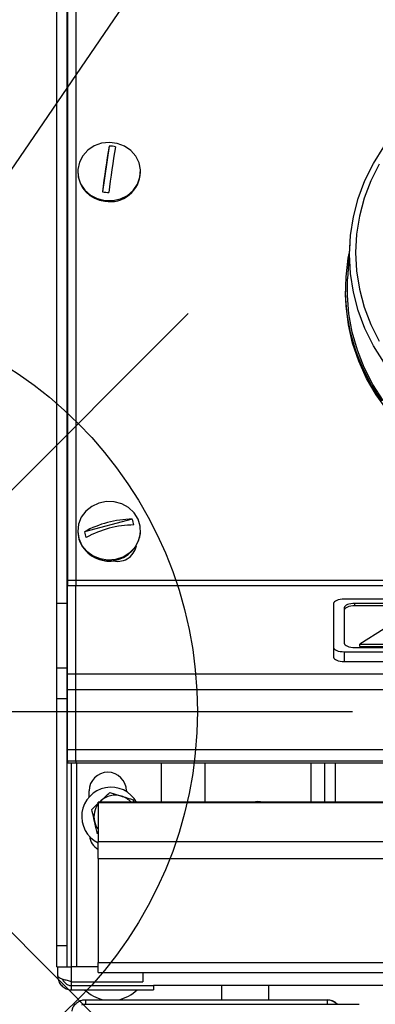
# Model space of a CAD drawing. Units: millimetres. Extents: x 2267 to 2542, y 1579 to 1831.
# Drawn here: x 2310 to 2317, y 1786 to 1805 of the extents above; entities that cross this region are included whole.
import ezdxf

# ---------------------------------------------------------------- set-up
doc = ezdxf.new("R2010")
doc.units = ezdxf.units.MM
doc.linetypes.add('ACAD_ISO03W100', pattern=[30, 12, -18])
doc.layers.add('PONTOS', color=2, linetype='Continuous')
doc.styles.get("Standard").update_dxf_attribs({"font": 'arial.ttf'})
doc.dimstyles.new('ISO-25', dxfattribs={"dimscale": 2, "dimtxt": 2.5, "dimasz": 2.5, "dimexe": 1.25, "dimexo": 0.625, "dimtad": 1, "dimdec": 0, "dimlfac": 10, "dimtxsty": 'Standard', "dimcen": 2.5, "dimadec": 0, "dimazin": 0, "dimtfac": 1, "dimtdec": 0, "dimtmove": 0, "dimatfit": 3, "dimfxl": 0, "dimlwd": 13, "dimlwe": 13, "dimarcsym": 0})

# ---------------------------------------------------------------- blocks, each defined once
blk = doc.blocks.new('*D17')
at = {"color": 0, "lineweight": 13}
for p, q in [((2305.894, 1797.648), (2305.894, 1826.608)), ((2310.894, 1800.45), (2310.894, 1826.608)), ((2300.894, 1824.108), (2295.894, 1824.108)), ((2305.894, 1824.108), (2310.894, 1824.108)), ((2315.894, 1824.108), (2320.894, 1824.108))]:
    blk.add_line(p, q, dxfattribs=at)
at = {"color": 0}
for points in [[(2300.894, 1824.941), (2300.894, 1823.275), (2305.894, 1824.108)], [(2315.894, 1824.941), (2315.894, 1823.275), (2310.894, 1824.108)]]:
    blk.add_solid(points, dxfattribs=at)
at = {"layer": 'Defpoints', "color": 0}
for p in [(2310.894, 1824.108), (2310.894, 1799.2), (2305.894, 1796.398)]:
    blk.add_point(p, dxfattribs=at)
at = {"color": 0, "insert": (2308.394, 1827.911), "char_height": 5, "attachment_point": 5}
blk.add_mtext('50', dxfattribs=at)
blk = doc.blocks.new('new blockFRONT4C')
at = {"color": 8, "linetype": 'Continuous', "lineweight": 25}
for p, q in [((2752.853, 1791.237), (2752.853, 1802.549)), ((2753.053, 1791.237), (2753.053, 1802.549)), ((2753.056, 1802.368), (2753.056, 1791.679)), ((2753.211, 1802.368), (2753.211, 1791.679)), ((2753.842, 1799.83), (2753.717, 1798.971)), ((2753.248, 1799.35), (2753.248, 1799.337)), ((2754.43, 1799.337), (2754.43, 1799.35)), ((2758.363, 1798.002), (2758.323, 1797.338)), ((2758.284, 1797.126), (2758.284, 1797.089)), ((2754.272, 1792.822), (2753.374, 1792.586)), ((2753.249, 1792.607), (2753.249, 1792.594)), ((2754.43, 1792.594), (2754.43, 1792.607)), ((2753.056, 1791.679), (2824.733, 1791.679)), ((2753.056, 1791.679), (2753.056, 1791.58)), ((2753.211, 1791.679), (2824.889, 1791.679)), ((2753.211, 1791.679), (2753.211, 1791.58)), ((2753.056, 1791.58), (2824.733, 1791.58)), ((2753.056, 1789.913), (2753.056, 1791.58)), ((2753.211, 1791.58), (2824.889, 1791.58)), ((2753.211, 1789.913), (2753.211, 1791.58)), ((2767.369, 1791.32), (2758.259, 1791.32)), ((2753.053, 1791.237), (2752.853, 1791.237)), ((2752.853, 1790.023), (2752.853, 1791.237)), ((2753.053, 1790.023), (2753.053, 1791.237)), ((2758.059, 1791.241), (2758.059, 1790.413)), ((2758.259, 1791.162), (2758.259, 1790.492)), ((2767.169, 1791.241), (2758.459, 1791.241)), ((2758.459, 1791.195), (2758.459, 1791.241)), ((2759.685, 1791.195), (2758.459, 1791.195)), ((2759.01, 1790.765), (2758.555, 1790.476)), ((2758.059, 1790.413), (2758.059, 1790.229)), ((2758.459, 1790.413), (2767.169, 1790.413)), ((2758.555, 1790.43), (2758.555, 1790.476)), ((2758.555, 1790.476), (2759.279, 1790.476)), ((2758.555, 1790.43), (2759.279, 1790.43)), ((2758.259, 1790.334), (2767.369, 1790.334)), ((2758.259, 1790.334), (2758.259, 1790.15)), ((2753.053, 1790.023), (2752.853, 1790.023)), ((2752.853, 1789.449), (2752.853, 1790.023)), ((2753.053, 1789.449), (2753.053, 1790.023)), ((2758.259, 1790.15), (2767.369, 1790.15)), ((2824.733, 1789.913), (2753.056, 1789.913)), ((2753.056, 1789.619), (2753.056, 1789.913)), ((2753.211, 1789.619), (2753.211, 1789.913)), ((2824.889, 1789.913), (2753.211, 1789.913)), ((2824.733, 1789.619), (2753.056, 1789.619)), ((2753.056, 1788.492), (2753.056, 1789.619)), ((2753.211, 1788.492), (2753.211, 1789.619)), ((2824.889, 1789.619), (2753.211, 1789.619)), ((2753.053, 1789.449), (2752.853, 1789.449)), ((2752.853, 1784.811), (2752.853, 1789.449)), ((2753.053, 1784.811), (2753.053, 1789.449)), ((2824.733, 1788.492), (2753.056, 1788.492)), ((2753.056, 1788.287), (2753.056, 1788.492)), ((2824.889, 1788.492), (2753.211, 1788.492)), ((2753.211, 1788.287), (2753.211, 1788.492)), ((2753.056, 1788.287), (2824.733, 1788.287)), ((2753.056, 1788.287), (2753.056, 1788.247)), ((2753.056, 1788.247), (2824.733, 1788.247)), ((2753.056, 1788.247), (2824.733, 1788.247)), ((2753.056, 1788.247), (2753.056, 1788.247)), ((2753.134, 1784.417), (2753.134, 1788.247)), ((2753.211, 1788.287), (2824.889, 1788.287)), ((2753.211, 1788.287), (2753.211, 1788.247)), ((2753.211, 1788.247), (2824.889, 1788.247)), ((2753.211, 1788.247), (2824.889, 1788.247)), ((2753.211, 1788.247), (2753.211, 1788.247)), ((2753.234, 1784.417), (2753.234, 1788.247)), ((2754.815, 1788.247), (2754.815, 1787.506)), ((2755.636, 1788.247), (2755.636, 1787.506)), ((2757.638, 1787.506), (2757.638, 1788.247)), ((2757.889, 1788.247), (2757.889, 1787.506)), ((2758.089, 1788.247), (2758.089, 1787.506)), ((2753.464, 1787.606), (2753.464, 1787.721)), ((2753.85, 1787.689), (2754.071, 1787.622)), ((2754.165, 1787.721), (2754.165, 1787.707)), ((2753.512, 1787.374), (2753.641, 1787.494)), ((2788.772, 1787.506), (2753.634, 1787.506)), ((2753.634, 1787.497), (2753.634, 1787.506)), ((2788.772, 1787.497), (2753.634, 1787.497)), ((2753.634, 1787.497), (2753.634, 1786.772)), ((2753.654, 1787.506), (2753.681, 1787.531)), ((2753.681, 1787.531), (2753.656, 1787.506)), ((2754.292, 1787.554), (2754.304, 1787.506)), ((2753.634, 1786.918), (2753.616, 1786.923)), ((2753.634, 1786.453), (2753.634, 1786.772)), ((2753.634, 1786.772), (2788.772, 1786.772)), ((2753.634, 1786.453), (2788.772, 1786.453)), ((2753.634, 1786.453), (2753.634, 1784.499)), ((2753.053, 1784.811), (2752.853, 1784.811)), ((2752.853, 1784.417), (2752.853, 1784.811)), ((2753.053, 1784.417), (2753.053, 1784.811)), ((2753.634, 1784.499), (2788.772, 1784.499)), ((2753.634, 1784.307), (2753.634, 1784.499)), ((2752.853, 1784.417), (2753.053, 1784.417)), ((2752.873, 1784.245), (2752.873, 1784.417)), ((2753.053, 1784.417), (2753.134, 1784.417)), ((2753.234, 1784.417), (2753.134, 1784.417)), ((2753.134, 1784.135), (2753.134, 1784.417)), ((2753.634, 1784.417), (2753.234, 1784.417)), ((2753.634, 1784.307), (2788.772, 1784.307)), ((2754.475, 1784.307), (2754.475, 1784.135)), ((2753.134, 1784.135), (2754.475, 1784.135)), ((2753.134, 1784.065), (2753.134, 1784.135)), ((2753.134, 1783.985), (2753.134, 1784.065)), ((2753.134, 1784.065), (2754.675, 1784.065)), ((2753.134, 1783.985), (2754.675, 1783.985)), ((2754.675, 1784.065), (2754.675, 1783.985)), ((2823.269, 1784.065), (2754.675, 1784.065)), ((2755.952, 1784.065), (2755.952, 1783.798)), ((2756.843, 1783.798), (2756.843, 1784.065)), ((2753.394, 1783.798), (2753.394, 1783.718)), ((2753.394, 1783.798), (2757.939, 1783.798)), ((2757.938, 1783.793), (2757.938, 1783.713)), ((2757.939, 1783.798), (2757.939, 1783.718)), ((2753.394, 1783.718), (2757.939, 1783.718))]:
    blk.add_line(p, q, dxfattribs=at)
at = {"color": 8, "linetype": 'ACAD_ISO03W100', "lineweight": 25, "ltscale": 0.05}
blk.add_line((2757.939, 1783.718), (2820.366, 1783.718), dxfattribs=at)
at = {"color": 8, "linetype": 'Continuous', "lineweight": 25, "flags": 128}
for points in [[(2759.005, 1795.773), (2758.811, 1796.08), (2758.649, 1796.403), (2758.522, 1796.739), (2758.431, 1797.085), (2758.376, 1797.437), (2758.357, 1797.793), (2758.376, 1798.148), (2758.431, 1798.5), (2758.522, 1798.846), (2758.649, 1799.182), (2758.811, 1799.505), (2759.005, 1799.812)], [(2758.914, 1799.491), (2758.758, 1799.177), (2758.634, 1798.851), (2758.545, 1798.516), (2758.492, 1798.174), (2758.474, 1797.829), (2758.492, 1797.484), (2758.545, 1797.142), (2758.634, 1796.806), (2758.758, 1796.48), (2758.914, 1796.167)], [(2753.76, 1798.807), (2753.908, 1798.806), (2754.052, 1798.839), (2754.182, 1798.904), (2754.291, 1798.997), (2754.371, 1799.113), (2754.418, 1799.243), (2754.429, 1799.38), (2754.402, 1799.515), (2754.34, 1799.64), (2754.247, 1799.747), (2754.128, 1799.829), (2753.99, 1799.88), (2753.844, 1799.899), (2753.697, 1799.883), (2753.559, 1799.833), (2753.438, 1799.753), (2753.343, 1799.648), (2753.279, 1799.524), (2753.25, 1799.389), (2753.258, 1799.252), (2753.302, 1799.121), (2753.381, 1799.004), (2753.488, 1798.909), (2753.617, 1798.842), (2753.76, 1798.807)], [(2758.967, 1795.037), (2758.771, 1795.339), (2758.607, 1795.656), (2758.475, 1795.986), (2758.377, 1796.326), (2758.314, 1796.673), (2758.286, 1797.025), (2758.293, 1797.376), (2758.336, 1797.726), (2758.352, 1797.811)], [(2758.994, 1795.054), (2758.8, 1795.353), (2758.636, 1795.668), (2758.506, 1795.995), (2758.408, 1796.333), (2758.346, 1796.677), (2758.318, 1797.025), (2758.323, 1797.338)], [(2762.344, 1793.325), (2761.963, 1793.342), (2761.587, 1793.391), (2761.216, 1793.473), (2760.856, 1793.587), (2760.509, 1793.731), (2760.178, 1793.905), (2759.866, 1794.107), (2759.576, 1794.336), (2759.31, 1794.588), (2759.071, 1794.862), (2758.86, 1795.156), (2758.68, 1795.467), (2758.533, 1795.792), (2758.418, 1796.129), (2758.339, 1796.474), (2758.294, 1796.824), (2758.284, 1797.089)], [(2753.271, 1792.458), (2753.329, 1792.331), (2753.419, 1792.222), (2753.536, 1792.137), (2753.671, 1792.082), (2753.817, 1792.059), (2753.965, 1792.071), (2754.104, 1792.117), (2754.227, 1792.194), (2754.326, 1792.296), (2754.394, 1792.418), (2754.427, 1792.552), (2754.423, 1792.69), (2754.383, 1792.822), (2754.309, 1792.941), (2754.204, 1793.039), (2754.078, 1793.109), (2753.936, 1793.149), (2753.788, 1793.154), (2753.643, 1793.125), (2753.511, 1793.063), (2753.399, 1792.973), (2753.315, 1792.86), (2753.264, 1792.73), (2753.249, 1792.594), (2753.271, 1792.458)], [(2753.249, 1792.594), (2753.249, 1792.581), (2753.271, 1792.445)], [(2758.259, 1791.32), (2758.22, 1791.318), (2758.182, 1791.314), (2758.148, 1791.307), (2758.118, 1791.297), (2758.093, 1791.285), (2758.074, 1791.271), (2758.063, 1791.256), (2758.059, 1791.241)], [(2758.459, 1791.241), (2758.42, 1791.24), (2758.383, 1791.235), (2758.348, 1791.228), (2758.318, 1791.218), (2758.293, 1791.206), (2758.274, 1791.192), (2758.263, 1791.178), (2758.259, 1791.162)], [(2758.459, 1791.195), (2758.42, 1791.194), (2758.383, 1791.189), (2758.348, 1791.182), (2758.318, 1791.172), (2758.293, 1791.16), (2758.274, 1791.146), (2758.263, 1791.132), (2758.259, 1791.116)], [(2758.059, 1790.413), (2758.063, 1790.397), (2758.074, 1790.383), (2758.093, 1790.369), (2758.118, 1790.357), (2758.148, 1790.347), (2758.182, 1790.34), (2758.22, 1790.335), (2758.259, 1790.334)], [(2758.259, 1790.492), (2758.263, 1790.476), (2758.274, 1790.461), (2758.293, 1790.448), (2758.318, 1790.436), (2758.348, 1790.426), (2758.383, 1790.419), (2758.42, 1790.414), (2758.459, 1790.413)], [(2758.059, 1790.229), (2758.063, 1790.213), (2758.074, 1790.199), (2758.093, 1790.185), (2758.118, 1790.173), (2758.148, 1790.163), (2758.182, 1790.156), (2758.22, 1790.151), (2758.259, 1790.15)]]:
    blk.add_lwpolyline(points, dxfattribs=at)
at = {"color": 8, "linetype": 'Continuous', "lineweight": 25}
for centre, radius, start, end in [((2764.471, 1797.85), 10.812, 169.4515, 174.0505), ((2764.59, 1797.836), 10.812, 169.4515, 174.0505), ((2753.839, 1799.325), 0.504, 76.0453, 89.7058), ((2753.811, 1799.355), 0.563, 181.757, 264.8049), ((2753.857, 1799.358), 0.573, 260.2616, 357.8848), ((2753.839, 1799.461), 0.504, 256.0453, 269.7058), ((2754.291, 1790.926), 1.896, 90.582, 118.92), ((2753.897, 1792.649), 0.413, 9.1767, 24.7884), ((2753.836, 1792.634), 0.595, 198.505, 356.2078), ((2754.324, 1790.819), 1.896, 90.582, 118.92), ((2753.782, 1792.652), 0.413, 189.1767, 204.7884), ((2753.999, 1792.389), 0.359, 251.8847, 348.9625), ((2753.839, 1792.417), 0.385, 246.0235, 293.7393), ((2753.814, 1787.721), 0.35, 0, 180), ((2753.874, 1787.239), 0.551, 29.0208, 244.1279), ((2753.954, 1787.239), 0.4, 73.0304, 133.0304), ((2753.954, 1787.239), 0.4, 41.8398, 73.0304), ((2753.954, 1787.239), 0.4, 143.1301, 193.0304), ((2756.637, 1787.168), 0.35, 74.66, 105.34), ((2753.954, 1787.239), 0.4, 193.0304, 216.8699), ((2753.814, 1786.92), 0.35, 188.5904, 239.0334), ((2753.874, 1784.496), 0.712, 225.9584, 258.6492), ((2753.874, 1784.496), 0.712, 281.3508, 314.0416), ((2757.938, 1783.533), 0.26, 43.8131, 90), ((2757.939, 1783.538), 0.26, 43.8131, 90)]:
    blk.add_arc(centre, radius, start, end, dxfattribs=at)
for points, knots in [([(2753.681, 1787.531), (2753.685, 1787.535), (2753.742, 1787.589), (2753.798, 1787.641), (2753.85, 1787.689)], [0, 0, 0, 0, 0.070185, 1, 1, 1, 1]), ([(2754.071, 1787.622), (2754.077, 1787.62), (2754.151, 1787.597), (2754.224, 1787.575), (2754.292, 1787.554)], [0, 0, 0, 0, 0.070185, 1, 1, 1, 1]), ([(2753.564, 1787.148), (2753.56, 1787.165), (2753.543, 1787.242), (2753.526, 1787.316), (2753.512, 1787.374)], [0, 0, 0, 0, 0.221046, 1, 1, 1, 1]), ([(2753.616, 1786.923), (2753.613, 1786.938), (2753.596, 1787.011), (2753.578, 1787.087), (2753.564, 1787.148)], [0, 0, 0, 0, 0.197224, 1, 1, 1, 1]), ([(2753.134, 1784.135), (2753.107, 1784.142), (2753.051, 1784.158), (2752.972, 1784.181), (2752.91, 1784.205), (2752.878, 1784.227), (2752.875, 1784.24), (2752.873, 1784.245)], [0, 0, 0, 0, 0.193714, 0.415946, 0.63819, 0.860434, 1, 1, 1, 1]), ([(2752.873, 1784.245), (2752.876, 1784.218), (2752.881, 1784.162), (2752.923, 1784.083), (2752.991, 1784.021), (2753.065, 1783.989), (2753.115, 1783.986), (2753.134, 1783.985)], [0, 0, 0, 0, 0.193714, 0.415946, 0.63819, 0.860434, 1, 1, 1, 1]), ([(2752.964, 1784.185), (2752.964, 1784.184), (2752.968, 1784.161), (2752.997, 1784.123), (2753.047, 1784.082), (2753.097, 1784.066), (2753.126, 1784.065), (2753.134, 1784.065)], [0, 0, 0, 0, 0.019708, 0.312983, 0.606258, 0.899533, 1, 1, 1, 1]), ([(2753.144, 1783.586), (2753.147, 1783.606), (2753.153, 1783.651), (2753.198, 1783.717), (2753.262, 1783.767), (2753.331, 1783.794), (2753.372, 1783.797), (2753.394, 1783.798)], [0, 0, 0, 0, 0.184075, 0.426457, 0.683165, 0.833809, 1, 1, 1, 1]), ([(2753.326, 1783.704), (2753.334, 1783.707), (2753.355, 1783.716), (2753.379, 1783.717), (2753.394, 1783.718)], [0, 0, 0, 0, 0.371432, 1, 1, 1, 1])]:
    blk.add_open_spline(points, degree=3, knots=knots, dxfattribs=at)
blk = doc.blocks.new('new blockgás')
at = {"layer": 'PONTOS', "color": 1}
for p, q in [((3270.361, 2027.191), (3285.303, 2042.133)), ((3270.361, 2042.133), (3285.303, 2027.191)), ((3267.267, 2034.662), (3288.397, 2034.662))]:
    blk.add_line(p, q, dxfattribs=at)
blk.add_circle((3277.832, 2034.662), 7.646, dxfattribs=at)

msp = doc.modelspace()

# ---------------------------------------------------------------- linework, layer by layer
at = {"linetype": 'ByBlock', "lineweight": -2}
msp.add_lwpolyline([(2308.086, 1798.944), (2328.606, 1828.951)], dxfattribs=at)

# ---------------------------------------------------------------- block references
for name, p in [('new blockFRONT4C', (-441.96, 2.406)), ('new blockgás', (-971.939, -243.043))]:
    msp.add_blockref(name, p)

# ---------------------------------------------------------------- dimensions: what is measured, and where the dimension line sits
dim = msp.add_linear_dim(base=(2310.894, 1824.108), p1=(2305.894, 1796.398), p2=(2310.894, 1799.2), dimstyle='ISO-25')
dim.commit()
dim.dimension.update_dxf_attribs({"geometry": '*D17', "text_midpoint": (2308.394, 1824.108), "dimtype": 160})

doc.saveas('drawing.dxf')
